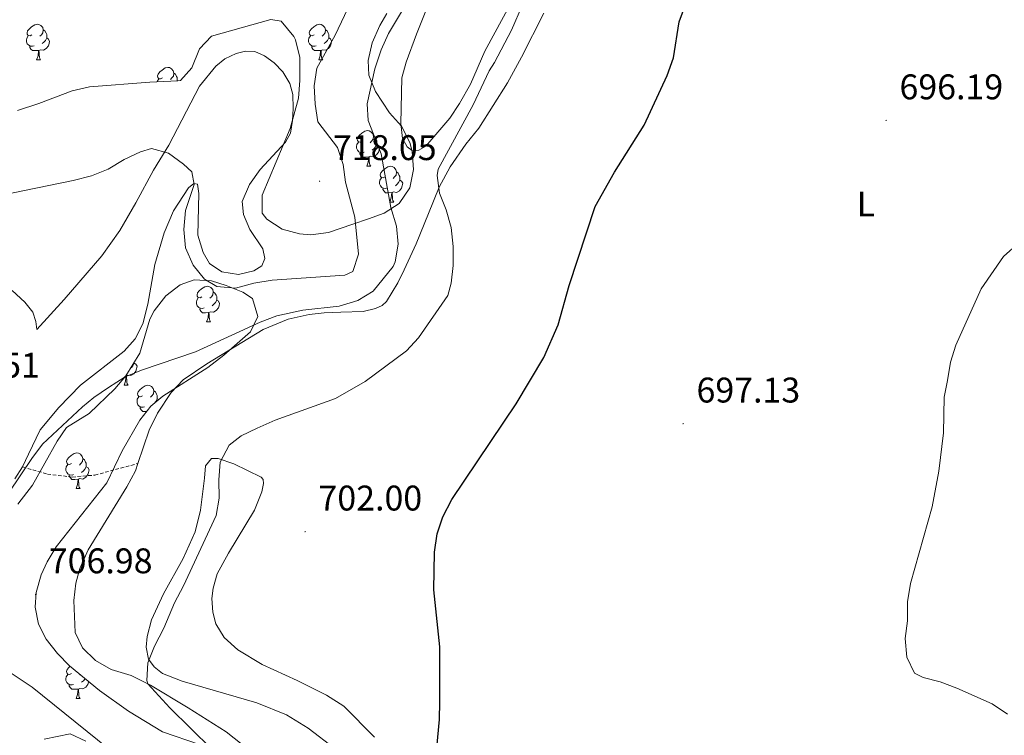
# Model space of a CAD drawing. Units: metres. Extents: x 620701 to 625208, y 4701324 to 4704372.
# Drawn here: x 624411 to 624688, y 4702093 to 4702295 of the extents above; entities that cross this region are included whole.
import ezdxf
from ezdxf.enums import TextEntityAlignment as Align

# ---------------------------------------------------------------- set-up
doc = ezdxf.new("R2010")
doc.units = ezdxf.units.M
doc.header["$MEASUREMENT"] = 0
doc.linetypes.add('TRAZOSX2', pattern=[1.5, 1, -0.5])
for name, color, linetype, lineweight in [('Carátula', 7, 'Continuous', 5), ('Level 21', 19, 'Continuous', 0), ('Level 35', 92, 'Continuous', 0), ('Level 36', 19, 'Continuous', 40), ('Level 37', 92, 'Continuous', 0), ('Level 4', 36, 'Continuous', 30), ('Level 41', 39, 'Continuous', 0), ('Level 5', 36, 'Continuous', 0), ('Level 7', 1, 'Continuous', 0)]:
    doc.layers.add(name, color=color, linetype=linetype, lineweight=lineweight)
doc.styles.add('Arial', font='ARIAL.TTF', dxfattribs={"height": 0.2})

# ---------------------------------------------------------------- blocks, each defined once
blk = doc.blocks.new('5PATER')
at = {"layer": 'Carátula', "linetype": 'Continuous', "lineweight": 5}
h = blk.add_hatch(color=250, dxfattribs=at)
edge = h.paths.add_edge_path()
edge.add_ellipse((0, 0), major_axis=(-1.33, -1.34), ratio=0.999422, start_angle=0, end_angle=360)

msp = doc.modelspace()

# ---------------------------------------------------------------- linework, layer by layer
at = {"layer": 'Level 21', "color": 19, "linetype": 'TRAZOSX2', "lineweight": 0}
msp.add_polyline3d([(624411.99, 4702168.9, 709.55), (624418.98, 4702166.87, 708.22), (624425.97, 4702166.04, 707.89), (624432.32, 4702166.59, 707.56), (624444.42, 4702169.85, 706.76)], dxfattribs=at)
at = {"layer": 'Level 35', "color": 92, "linetype": 'Continuous', "lineweight": 0, "ltscale": 0.5}
for points in [[(624514.39, 4702296.31, 714.22), (624512.45, 4702292.9, 714.12), (624510.32, 4702288.1, 714.12), (624509.16, 4702283.11, 714.12), (624509.36, 4702278.96, 714.12), (624511.24, 4702274.35, 714.12), (624515.12, 4702268.4, 714.12), (624518.51, 4702264.65, 714.12), (624520.85, 4702260.1, 714.12), (624521.56, 4702257.5, 714.12), (624521.93, 4702252.47, 714.19), (624520.83, 4702247.3, 714.41), (624517.88, 4702242.96, 714.76), (624513.62, 4702240.18, 716.01), (624509.26, 4702238.57, 717.94), (624504.85, 4702237.13, 719.13), (624498.04, 4702234.76, 719.56), (624493.06, 4702234.14, 719.68), (624489.87, 4702234.43, 719.78), (624484.95, 4702235.73, 720.09), (624480.68, 4702238.53, 720.39), (624479.34, 4702240.24, 720.43), (624479.31, 4702245.26, 720.43), (624487.21, 4702264.04, 720.43), (624489.61, 4702272.54, 720.43), (624489.97, 4702277.53, 720.58), (624489.9, 4702283.95, 720.96), (624488.77, 4702288.87, 721.27), (624488.29, 4702289.89, 721.3), (624484.65, 4702294.13, 721.3), (624481.83, 4702294.67, 721.3), (624465.15, 4702289.94, 721.52), (624461.72, 4702286.41, 721.41), (624459.54, 4702281.04, 721.23), (624456.35, 4702277.52, 721.1), (624455.6, 4702277.37, 721.09)], [(624455.6, 4702277.37, 721.09), (624447.78, 4702277.05, 721.3), (624430.76, 4702275.72, 720.87), (624425.92, 4702274.58, 720.58), (624416.56, 4702271, 719.85), (624410.56, 4702269.01, 719.6)], [(624410.64, 4702158.4, 716.88), (624414.79, 4702163.76, 717.05), (624421.72, 4702176.17, 717.72), (624424.34, 4702179.98, 717.88), (624430.72, 4702183.94, 718.21), (624437.92, 4702190.85, 718.18), (624441.01, 4702194.49, 718.21), (624444.92, 4702200.87, 718.54), (624447.8, 4702210.37, 718.82), (624448.96, 4702212.79, 718.87), (624452.25, 4702216.99, 718.98), (624456.33, 4702220.1, 719.01), (624460.2, 4702221.49, 718.87), (624465.09, 4702221.14, 718.54), (624469.22, 4702219.85, 718.21), (624473.88, 4702218.02, 717.81), (624476.65, 4702216.2, 717.55), (624478.11, 4702211.17, 717.37), (624476.09, 4702206.81, 717.21), (624468.61, 4702200.29, 716.16), (624464.08, 4702196.8, 715.55), (624451.41, 4702188.81, 714.33), (624448.06, 4702185.94, 714.23), (624444.92, 4702182.02, 714.23), (624440.02, 4702173.37, 714.23), (624435.64, 4702164.37, 714.23), (624421.47, 4702146.42, 714.23), (624418.86, 4702142.21, 714.38), (624417.21, 4702138.53, 714.56), (624415.8, 4702133.63, 714.78), (624415.57, 4702129.5, 714.89), (624416.5, 4702124.67, 714.89), (624418.61, 4702120.52, 714.89), (624421.77, 4702116.45, 714.89), (624425.2, 4702112.96, 714.89), (624433.64, 4702106.01, 714.56), (624441.79, 4702100.2, 714.09), (624451.29, 4702094.4, 713.56), (624461.69, 4702090.92, 713.23)], [(624429.76, 4702091.83, 717.53), (624425.37, 4702093.91, 717.84), (624418.07, 4702092.33, 718.76)]]:
    msp.add_polyline3d(points, dxfattribs=at)
at = {"layer": 'Level 36', "color": 92, "linetype": 'Continuous', "lineweight": 0}
for points in [[(624414.63, 4702290.33), (624414.1, 4702290.07), (624413.57, 4702290.13), (624413.3, 4702290.49), (624413.25, 4702290.92), (624413.41, 4702291.44), (624413.89, 4702292.03), (624414.52, 4702292.57), (624415.42, 4702293.15), (624416.17, 4702293.31), (624416.6, 4702293.25), (624417.12, 4702292.94), (624417.66, 4702292.35), (624417.82, 4702291.71), (624417.7, 4702290.87), (624417.28, 4702290.33), (624416.86, 4702289.91)], [(624493.96, 4702290.34), (624493.43, 4702290.07), (624492.9, 4702290.13), (624492.63, 4702290.5), (624492.58, 4702290.92), (624492.74, 4702291.44), (624493.22, 4702292.04), (624493.85, 4702292.57), (624494.75, 4702293.15), (624495.5, 4702293.31), (624495.92, 4702293.26), (624496.45, 4702292.94), (624496.98, 4702292.36), (624497.14, 4702291.72), (624497.03, 4702290.87), (624496.61, 4702290.34), (624496.19, 4702289.91)], [(624415.22, 4702287.25), (624414.79, 4702287.09), (624414.2, 4702287.15), (624413.73, 4702287.37), (624413.3, 4702287.79), (624413.09, 4702288.37), (624413.09, 4702288.79), (624413.14, 4702289.38), (624413.57, 4702290.07)], [(624417.82, 4702291.71), (624418.29, 4702291.4), (624418.6, 4702290.76), (624418.76, 4702290.44), (624418.76, 4702289.86), (624418.76, 4702289.43), (624418.4, 4702288.75), (624417.98, 4702288.27), (624417.5, 4702287.85)], [(624494.54, 4702287.26), (624494.12, 4702287.1), (624493.53, 4702287.16), (624493.06, 4702287.37), (624492.63, 4702287.79), (624492.42, 4702288.38), (624492.42, 4702288.8), (624492.47, 4702289.38), (624492.9, 4702290.07)], [(624497.14, 4702291.72), (624497.62, 4702291.4), (624497.93, 4702290.76), (624498.09, 4702290.44), (624498.09, 4702289.86), (624498.09, 4702289.44), (624497.72, 4702288.75), (624497.3, 4702288.27), (624496.82, 4702287.85)], [(624416.48, 4702285.96), (624415.58, 4702285.87), (624414.74, 4702285.87), (624414.32, 4702286.31), (624414, 4702286.78), (624414, 4702287.09)], [(624418.76, 4702289.43), (624419.22, 4702289.19), (624419.56, 4702288.57), (624419.46, 4702287.85), (624419.24, 4702287.21), (624418.66, 4702286.47), (624417.86, 4702285.99), (624417.02, 4702286.09), (624416.58, 4702285.96)], [(624495.8, 4702285.96), (624494.91, 4702285.88), (624494.07, 4702285.88), (624493.64, 4702286.31), (624493.32, 4702286.78), (624493.32, 4702287.1)], [(624498.09, 4702289.44), (624498.55, 4702289.19), (624498.89, 4702288.57), (624498.78, 4702287.85), (624498.57, 4702287.21), (624497.99, 4702286.47), (624497.19, 4702285.99), (624496.34, 4702286.09), (624495.91, 4702285.96)], [(624415.93, 4702283.27), (624416.36, 4702284.43), (624416.48, 4702285.96), (624416.58, 4702285.96), (624416.62, 4702285.37), (624416.66, 4702284.69), (624416.72, 4702284.07), (624416.84, 4702283.67), (624417.06, 4702283.27)], [(624495.26, 4702283.28), (624495.69, 4702284.44), (624495.8, 4702285.96), (624495.91, 4702285.96), (624495.95, 4702285.38), (624495.98, 4702284.69), (624496.05, 4702284.08), (624496.17, 4702283.68), (624496.38, 4702283.28)], [(624415.93, 4702283.27), (624417.06, 4702283.27)], [(624495.26, 4702283.28), (624496.38, 4702283.28)], [(624451.32, 4702278.2), (624450.79, 4702277.93), (624450.26, 4702277.99), (624450, 4702278.36), (624449.94, 4702278.78), (624450.1, 4702279.3), (624450.58, 4702279.9), (624451.22, 4702280.43), (624452.12, 4702281.01), (624452.86, 4702281.17), (624453.28, 4702281.12), (624453.82, 4702280.8), (624454.34, 4702280.22), (624454.5, 4702279.58), (624454.4, 4702278.73), (624453.97, 4702278.2), (624453.55, 4702277.77)], [(624454.5, 4702279.58), (624454.98, 4702279.26), (624455.3, 4702278.62), (624455.46, 4702278.3), (624455.46, 4702277.72), (624455.46, 4702277.37)], [(624449.82, 4702277.13), (624449.84, 4702277.24), (624450.26, 4702277.93)], [(624507.46, 4702260.43), (624506.93, 4702260.16), (624506.4, 4702260.22), (624506.13, 4702260.59), (624506.08, 4702261.01), (624506.24, 4702261.53), (624506.72, 4702262.13), (624507.35, 4702262.66), (624508.25, 4702263.24), (624509, 4702263.4), (624509.42, 4702263.35), (624509.95, 4702263.03), (624510.48, 4702262.45), (624510.64, 4702261.81), (624510.53, 4702260.96), (624510.11, 4702260.43), (624509.69, 4702260)], [(624508.04, 4702257.35), (624507.62, 4702257.19), (624507.03, 4702257.25), (624506.56, 4702257.46), (624506.13, 4702257.88), (624505.92, 4702258.47), (624505.92, 4702258.89), (624505.97, 4702259.47), (624506.4, 4702260.16)], [(624511.59, 4702259.53), (624512.05, 4702259.28), (624512.39, 4702258.66), (624512.28, 4702257.94), (624512.07, 4702257.3), (624511.49, 4702256.56), (624510.69, 4702256.08), (624509.84, 4702256.18), (624509.41, 4702256.05)], [(624510.64, 4702261.81), (624511.12, 4702261.49), (624511.43, 4702260.85), (624511.59, 4702260.53), (624511.59, 4702259.95), (624511.59, 4702259.53), (624511.22, 4702258.84), (624510.8, 4702258.36), (624510.32, 4702257.94)], [(624509.3, 4702256.05), (624508.41, 4702255.97), (624507.57, 4702255.97), (624507.14, 4702256.4), (624506.82, 4702256.87), (624506.82, 4702257.19)], [(624508.76, 4702253.37), (624509.19, 4702254.53), (624509.3, 4702256.05), (624509.41, 4702256.05), (624509.45, 4702255.47), (624509.48, 4702254.78), (624509.55, 4702254.17), (624509.67, 4702253.77), (624509.88, 4702253.37)], [(624508.76, 4702253.37), (624509.88, 4702253.37)], [(624513.93, 4702250.39), (624513.4, 4702250.13), (624512.87, 4702250.18), (624512.61, 4702250.55), (624512.55, 4702250.98), (624512.71, 4702251.5), (624513.19, 4702252.09), (624513.83, 4702252.62), (624514.73, 4702253.21), (624515.47, 4702253.37), (624515.9, 4702253.31), (624516.43, 4702253), (624516.96, 4702252.41), (624517.12, 4702251.77), (624517.01, 4702250.92), (624516.58, 4702250.39), (624516.16, 4702249.97)], [(624517.12, 4702251.77), (624517.59, 4702251.46), (624517.91, 4702250.82), (624518.07, 4702250.5), (624518.07, 4702249.92), (624518.07, 4702249.49), (624517.7, 4702248.8), (624517.28, 4702248.32), (624516.8, 4702247.9)], [(624514.52, 4702247.31), (624514.09, 4702247.15), (624513.51, 4702247.21), (624513.03, 4702247.42), (624512.61, 4702247.85), (624512.39, 4702248.43), (624512.39, 4702248.85), (624512.45, 4702249.44), (624512.87, 4702250.13)], [(624518.07, 4702249.49), (624518.52, 4702249.24), (624518.87, 4702248.63), (624518.76, 4702247.9), (624518.55, 4702247.26), (624517.96, 4702246.52), (624517.17, 4702246.04), (624516.32, 4702246.15), (624515.89, 4702246.02)], [(624515.78, 4702246.02), (624514.89, 4702245.93), (624514.04, 4702245.93), (624513.62, 4702246.36), (624513.3, 4702246.84), (624513.3, 4702247.15)], [(624515.23, 4702243.33), (624515.67, 4702244.49), (624515.78, 4702246.02), (624515.89, 4702246.02), (624515.92, 4702245.43), (624515.96, 4702244.75), (624516.03, 4702244.13), (624516.14, 4702243.73), (624516.36, 4702243.33)], [(624515.23, 4702243.33), (624516.36, 4702243.33)], [(624462.42, 4702216.69), (624461.89, 4702216.43), (624461.36, 4702216.48), (624461.1, 4702216.85), (624461.04, 4702217.28), (624461.2, 4702217.8), (624461.68, 4702218.39), (624462.32, 4702218.92), (624463.22, 4702219.51), (624463.96, 4702219.67), (624464.39, 4702219.61), (624464.92, 4702219.3), (624465.45, 4702218.71), (624465.61, 4702218.07), (624465.5, 4702217.22), (624465.07, 4702216.69), (624464.65, 4702216.27)], [(624465.61, 4702218.07), (624466.08, 4702217.76), (624466.4, 4702217.12), (624466.56, 4702216.8), (624466.56, 4702216.22), (624466.56, 4702215.79), (624466.19, 4702215.1), (624465.77, 4702214.62), (624465.29, 4702214.2)], [(624463.01, 4702213.61), (624462.58, 4702213.45), (624462, 4702213.51), (624461.52, 4702213.72), (624461.1, 4702214.15), (624460.88, 4702214.73), (624460.88, 4702215.15), (624460.94, 4702215.74), (624461.36, 4702216.43)], [(624466.56, 4702215.79), (624467.01, 4702215.54), (624467.36, 4702214.93), (624467.25, 4702214.2), (624467.04, 4702213.56), (624466.45, 4702212.82), (624465.66, 4702212.34), (624464.81, 4702212.45), (624464.38, 4702212.32)], [(624464.27, 4702212.32), (624463.38, 4702212.23), (624462.53, 4702212.23), (624462.11, 4702212.66), (624461.79, 4702213.14), (624461.79, 4702213.45)], [(624463.72, 4702209.63), (624464.16, 4702210.79), (624464.27, 4702212.32), (624464.38, 4702212.32), (624464.41, 4702211.73), (624464.45, 4702211.05), (624464.52, 4702210.43), (624464.63, 4702210.03), (624464.85, 4702209.63)], [(624463.72, 4702209.63), (624464.85, 4702209.63)], [(624443.37, 4702198.35), (624443.37, 4702198.02), (624443, 4702197.33), (624442.58, 4702196.85), (624442.31, 4702196.61)], [(624443.37, 4702198.02), (624443.82, 4702197.77), (624444.17, 4702197.16), (624444.06, 4702196.43), (624443.85, 4702195.79), (624443.26, 4702195.05), (624442.47, 4702194.57), (624441.62, 4702194.68), (624441.19, 4702194.55)], [(624440.54, 4702191.86), (624440.97, 4702193.02), (624441.08, 4702194.55), (624441.19, 4702194.55), (624441.22, 4702193.96), (624441.26, 4702193.28), (624441.33, 4702192.66), (624441.44, 4702192.26), (624441.66, 4702191.86)], [(624441.08, 4702194.55), (624441.04, 4702194.54)], [(624440.54, 4702191.86), (624441.66, 4702191.86)], [(624445.71, 4702188.89), (624445.18, 4702188.62), (624444.65, 4702188.68), (624444.38, 4702189.05), (624444.33, 4702189.47), (624444.49, 4702189.99), (624444.97, 4702190.59), (624445.6, 4702191.12), (624446.5, 4702191.7), (624447.25, 4702191.86), (624447.68, 4702191.81), (624448.2, 4702191.49), (624448.74, 4702190.91), (624448.9, 4702190.27), (624448.78, 4702189.42), (624448.36, 4702188.89), (624447.94, 4702188.46)], [(624448.9, 4702190.27), (624449.37, 4702189.95), (624449.68, 4702189.31), (624449.84, 4702188.99), (624449.84, 4702188.41), (624449.84, 4702187.99), (624449.48, 4702187.3), (624449.06, 4702186.82), (624448.58, 4702186.4)], [(624446.3, 4702185.81), (624445.87, 4702185.65), (624445.28, 4702185.71), (624444.81, 4702185.92), (624444.38, 4702186.34), (624444.17, 4702186.93), (624444.17, 4702187.35), (624444.22, 4702187.93), (624444.65, 4702188.62)], [(624449.84, 4702187.99), (624450.21, 4702187.79)], [(624446.87, 4702184.45), (624446.66, 4702184.43), (624445.82, 4702184.43), (624445.4, 4702184.86), (624445.08, 4702185.33), (624445.08, 4702185.65)], [(624425.73, 4702169.84), (624425.2, 4702169.57), (624424.67, 4702169.63), (624424.41, 4702170), (624424.35, 4702170.42), (624424.51, 4702170.94), (624424.99, 4702171.54), (624425.63, 4702172.07), (624426.53, 4702172.65), (624427.27, 4702172.81), (624427.7, 4702172.76), (624428.23, 4702172.44), (624428.76, 4702171.86), (624428.92, 4702171.22), (624428.81, 4702170.37), (624428.38, 4702169.84), (624427.96, 4702169.41)], [(624428.92, 4702171.22), (624429.39, 4702170.9), (624429.71, 4702170.26), (624429.87, 4702169.94), (624429.87, 4702169.36), (624429.87, 4702168.94), (624429.5, 4702168.25), (624429.08, 4702167.77), (624428.6, 4702167.35)], [(624426.32, 4702166.76), (624425.89, 4702166.6), (624425.31, 4702166.66), (624424.83, 4702166.87), (624424.41, 4702167.29), (624424.19, 4702167.88), (624424.19, 4702168.3), (624424.25, 4702168.88), (624424.67, 4702169.57)], [(624429.87, 4702168.94), (624430.32, 4702168.69), (624430.67, 4702168.07), (624430.56, 4702167.35), (624430.35, 4702166.71), (624429.76, 4702165.97), (624428.97, 4702165.49), (624428.12, 4702165.59), (624427.69, 4702165.46)], [(624427.58, 4702165.46), (624426.69, 4702165.38), (624425.84, 4702165.38), (624425.42, 4702165.81), (624425.1, 4702166.28), (624425.1, 4702166.6)], [(624427.03, 4702162.78), (624427.47, 4702163.94), (624427.58, 4702165.46), (624427.69, 4702165.46), (624427.72, 4702164.88), (624427.76, 4702164.19), (624427.83, 4702163.58), (624427.94, 4702163.18), (624428.16, 4702162.78)], [(624427.03, 4702162.78), (624428.16, 4702162.78)], [(624425.73, 4702110.85), (624425.2, 4702110.58), (624424.67, 4702110.64), (624424.41, 4702111.01), (624424.35, 4702111.43), (624424.51, 4702111.95), (624424.99, 4702112.55), (624425.35, 4702112.85)], [(624426.32, 4702107.77), (624425.89, 4702107.61), (624425.31, 4702107.67), (624424.83, 4702107.88), (624424.41, 4702108.3), (624424.19, 4702108.89), (624424.19, 4702109.31), (624424.25, 4702109.89), (624424.67, 4702110.58)], [(624428.11, 4702110.57), (624427.96, 4702110.42)], [(624427.58, 4702106.47), (624426.69, 4702106.39), (624425.84, 4702106.39), (624425.42, 4702106.82), (624425.1, 4702107.29), (624425.1, 4702107.61)], [(624430.58, 4702108.53), (624430.56, 4702108.36), (624430.35, 4702107.72), (624429.76, 4702106.98), (624428.97, 4702106.5), (624428.12, 4702106.6), (624427.69, 4702106.47)], [(624429.56, 4702109.37), (624429.5, 4702109.26), (624429.08, 4702108.78), (624428.6, 4702108.36)], [(624427.03, 4702103.79), (624427.47, 4702104.95), (624427.58, 4702106.47), (624427.69, 4702106.47), (624427.72, 4702105.89), (624427.76, 4702105.2), (624427.82, 4702104.59), (624427.94, 4702104.19), (624428.16, 4702103.79)], [(624427.03, 4702103.79), (624428.16, 4702103.79)]]:
    msp.add_lwpolyline(points, dxfattribs=at)
for points in [[(624527.61, 4702302.79, 708.4), (624522.72, 4702290.53, 708.4), (624519.85, 4702282.67, 708.4), (624518.61, 4702278.23, 708.4), (624518.36, 4702265.36, 707.9), (624518.84, 4702261.18, 707.73), (624520.1, 4702258.81, 707.73), (624521.56, 4702257.83, 707.73), (624523.41, 4702257.87, 707.73), (624525.34, 4702259.04, 707.73), (624532.15, 4702266.89, 706.88), (624534.88, 4702271.05, 706.71), (624537.9, 4702276.41, 706.71), (624541.92, 4702285.76, 706.54), (624549.55, 4702299.73, 706.54)], [(624444.42, 4702169.85, 706.76), (624447.56, 4702179.23, 707.26), (624449.9, 4702184, 707.7), (624453.73, 4702189.84, 708.26), (624457.16, 4702193.36, 708.64), (624463.76, 4702197.9, 708.98), (624479.66, 4702207.52, 709.42), (624486.63, 4702210.41, 709.69), (624492.59, 4702211.73, 709.69), (624496.79, 4702212.16, 709.42), (624501.46, 4702212.34, 709.2), (624507.72, 4702212.54, 708.31), (624511.26, 4702213.37, 707.76), (624513.09, 4702214.21, 707.65), (624514.31, 4702215.34, 707.65), (624517.5, 4702220.65, 707.76), (624519.26, 4702224.29, 707.39), (624522.7, 4702231.6, 707.05), (624526.1, 4702240.11, 705.52), (624529.12, 4702247.5, 704.84), (624532.19, 4702253.22, 704.5), (624536.64, 4702259.63, 704.17), (624540.27, 4702264.12, 703.66), (624548.34, 4702276.83, 703.15), (624552.28, 4702284, 702.98), (624558.53, 4702296.39, 702.47)], [(624409.07, 4702218.51, 712.3), (624412.65, 4702215.16, 711.92), (624414.89, 4702212.41, 711.7), (624415.67, 4702209.79, 711.58), (624415.97, 4702207.5, 711.58), (624423.64, 4702215.93, 711.64), (624434.26, 4702228.23, 712.47), (624439.37, 4702235.29, 712.98), (624443.87, 4702243.09, 713.83), (624448.82, 4702252.26, 714.51), (624453.08, 4702259.35, 715.19), (624461.76, 4702275.88, 716.2), (624466.32, 4702281.54, 716.2), (624468.86, 4702283.54, 716.54), (624472.01, 4702285.09, 716.54)], [(624472.01, 4702285.09, 716.54), (624474.71, 4702285.77, 716.54), (624477.3, 4702285.6, 716.54), (624479.99, 4702284.39, 716.54), (624482.69, 4702282.43, 716.54), (624485.12, 4702279.89, 716.2), (624487.09, 4702276.61, 716.2), (624487.93, 4702273.51, 716.2), (624488.07, 4702269.59, 716.2), (624487.86, 4702266.22, 716.2), (624487.34, 4702262.72, 715.86), (624485.95, 4702260.11, 715.86), (624478.79, 4702252.48, 715.86), (624475.78, 4702248.22, 715.86), (624473.74, 4702243.5, 715.86), (624474.06, 4702239.79, 715.86), (624475.93, 4702235.59, 716.04), (624479.56, 4702230.21, 716.04), (624480.1, 4702227.45, 716.04), (624479.27, 4702225.39, 716.04), (624476.97, 4702223.95, 716.04), (624472.66, 4702222.94, 716.04), (624468.03, 4702223.69, 715.86), (624464.56, 4702226.1, 715.7), (624462.8, 4702229.16, 715.7), (624461.24, 4702234.06, 715.7), (624461.55, 4702245.71, 715.53), (624461.16, 4702248.33, 715.02), (624460.17, 4702248.58, 714.68), (624458.63, 4702247.36, 714.68), (624454.46, 4702240.87, 714), (624451.77, 4702234.71, 713.15), (624449.21, 4702225.73, 712.98), (624447.19, 4702214.59, 712.1), (624445.78, 4702209.06, 711.82), (624443.63, 4702204.9, 711.6), (624440.59, 4702201.4, 711.32)], [(624440.59, 4702201.4, 711.32), (624428.3, 4702191.87, 710.77), (624422.22, 4702185.59, 710.27), (624416.89, 4702179.31, 709.88), (624413.67, 4702172.49, 709.67), (624411.99, 4702168.9, 709.55)], [(624466.98, 4702171.23, 705.13), (624465.13, 4702171.27, 705.4), (624463.43, 4702169.2, 705.79), (624463.12, 4702165.74, 706.12), (624461.98, 4702156.71, 706.01), (624460.53, 4702150.64, 705.96), (624457.18, 4702143.11, 705.85), (624451.61, 4702133.24, 705.62), (624448.21, 4702125.89, 705.24), (624447.01, 4702121.25, 705.07), (624446.78, 4702118.23, 705.02), (624447.35, 4702114.89, 704.91), (624448.96, 4702112.71, 704.8), (624451.33, 4702110.81, 704.63), (624456.84, 4702108.63, 704.19), (624477.9, 4702102.63, 703.41), (624486.17, 4702099.25, 703.19), (624492.33, 4702095.47, 703.08), (624499.88, 4702089.7, 702.86)], [(624510.91, 4702092.96, 700.7), (624502.32, 4702101.68, 700.81), (624497.44, 4702104.75, 701.03), (624489.24, 4702108.88, 701.03), (624479.31, 4702113.38, 701.7), (624472.53, 4702117.45, 701.92), (624468.69, 4702120.93, 702.14), (624466.32, 4702124.81, 702.47), (624465.47, 4702128.06, 702.64), (624465.23, 4702131.95, 702.69), (624465.61, 4702134.77, 702.86), (624466.67, 4702138.8, 702.86), (624469.93, 4702144.69, 702.86), (624477.23, 4702156.71, 703.52), (624479.29, 4702161.86, 703.47), (624479.77, 4702164.19, 703.52), (624479.6, 4702165.32, 703.63), (624479.07, 4702166, 703.69), (624471.35, 4702169.77, 704.46), (624466.98, 4702171.23, 705.13)], [(624411.99, 4702168.9, 709.55), (624409.83, 4702165.52, 709.94)], [(624476.48, 4702088.76, 703.11), (624469.22, 4702094.47, 703.44), (624458.58, 4702101.16, 704.38), (624447.98, 4702107.54, 704.94), (624442.52, 4702110.26, 705.43), (624436.89, 4702111.98, 705.54), (624432.5, 4702114.47, 705.76), (624428.8, 4702118.03, 705.99), (624426.8, 4702122.33, 705.99), (624426.38, 4702131.38, 706.21), (624426.93, 4702136.23, 706.26), (624428.06, 4702140.34, 706.37), (624430.4, 4702145.57, 706.6), (624441.26, 4702163.25, 706.6), (624443.71, 4702167.74, 706.65), (624444.42, 4702169.85, 706.76)]]:
    msp.add_polyline3d(points, dxfattribs=at)
at = {"layer": 'Level 4', "color": 36, "linetype": 'Continuous', "lineweight": 30}
msp.add_polyline3d([(624527.36, 4702077.97, 700), (624529.19, 4702097.9, 700), (624529.31, 4702102.9, 700), (624529.27, 4702118.29, 700), (624527.62, 4702134.37, 700), (624527.85, 4702144.91, 700), (624528.54, 4702150.12, 700), (624530.13, 4702154.86, 700), (624532.64, 4702159.75, 700), (624550.79, 4702186.66, 700), (624558.57, 4702199.62, 700), (624562.59, 4702208.79, 700), (624565.71, 4702219.9, 700), (624572.98, 4702242.11, 700), (624578.39, 4702251.7, 700), (624586.73, 4702264.97, 700), (624593.27, 4702278.93, 700), (624595, 4702283.87, 700), (624596.6, 4702293.99, 700), (624598.14, 4702297.96, 700)], dxfattribs=at)
at = {"layer": 'Level 5', "color": 36, "linetype": 'Continuous', "lineweight": 0}
for points in [[(624522.87, 4702304.08, 710), (624514.88, 4702290.69, 710), (624512.83, 4702286.13, 710), (624511.07, 4702280.73, 710), (624508.87, 4702270.9, 710), (624509.16, 4702266.29, 710), (624512.82, 4702256.9, 710), (624515.54, 4702241.79, 710), (624517.08, 4702236.59, 710), (624517.56, 4702231.48, 710), (624516.73, 4702226.55, 710), (624516.18, 4702225.24, 710), (624510.58, 4702218.26, 710), (624506.28, 4702215.66, 710), (624501.05, 4702214.1, 710), (624490.76, 4702212.97, 710), (624483.49, 4702211.37, 710), (624478.81, 4702209.61, 710), (624460.63, 4702201.19, 710), (624445.46, 4702196.11, 710), (624440.84, 4702194.19, 710), (624436.11, 4702191.24, 710), (624432, 4702188.39, 710), (624428.88, 4702185.73, 710), (624417.62, 4702175.24, 710), (624414.56, 4702171.28, 710), (624408.19, 4702161.79, 710)], [(624555.66, 4702305.98, 705), (624549.43, 4702291.66, 705), (624544.66, 4702282.53, 705), (624543.15, 4702280.24, 705), (624538.72, 4702270.69, 705), (624528.84, 4702252.54, 705), (624528.52, 4702250.81, 705), (624529.24, 4702245.86, 705), (624531.1, 4702241.18, 705), (624532.46, 4702236.16, 705), (624533.03, 4702230.84, 705), (624533.02, 4702225.47, 705), (624532.47, 4702220.5, 705), (624531.59, 4702217.06, 705), (624523.29, 4702205.19, 705), (624519.9, 4702201.5, 705), (624508.3, 4702192.86, 705), (624499.98, 4702188.09, 705), (624483, 4702182, 705), (624477.95, 4702179.77, 705), (624473.45, 4702177.58, 705), (624470.04, 4702174.99, 705), (624467.58, 4702170.22, 705), (624467.16, 4702165.21, 705), (624467.22, 4702160.13, 705), (624466.38, 4702155.27, 705), (624457.23, 4702135.48, 705), (624454.66, 4702130.66, 705), (624451.7, 4702123.55, 705), (624449.1, 4702118.49, 705), (624447.19, 4702113.87, 705), (624446.89, 4702108.89, 705), (624447.23, 4702107.92, 705), (624453.36, 4702101.19, 705), (624471.09, 4702083.76, 705)], [(624504.31, 4702299.51, 715), (624499.9, 4702290.23, 715), (624494.76, 4702280.95, 715), (624494, 4702276.01, 715), (624494.23, 4702270.83, 715), (624495.05, 4702265.9, 715), (624500.52, 4702258.67, 715), (624502.09, 4702253.92, 715)], [(624502.09, 4702253.92, 715), (624502.83, 4702248.89, 715), (624505.38, 4702239.05, 715), (624506.4, 4702228.65, 715), (624504.82, 4702223.81, 715), (624502.61, 4702222.79, 715), (624482.17, 4702221.34, 715), (624477.01, 4702220.54, 715), (624471.87, 4702219.14, 715), (624466.58, 4702219.56, 715), (624463.14, 4702221.69, 715), (624459.98, 4702225.55, 715), (624457.8, 4702230.46, 715), (624457.35, 4702235.63, 715), (624457.83, 4702240.91, 715), (624460.26, 4702248.27, 715), (624459.58, 4702251.82, 715), (624457.24, 4702253.98, 715), (624453.02, 4702257.06, 715), (624448.19, 4702258.41, 715), (624445.17, 4702257.4, 715), (624440.57, 4702255.26, 715), (624436.02, 4702252.59, 715), (624431.4, 4702250.68, 715), (624426.22, 4702249.34, 715), (624405.56, 4702245.16, 715)], [(624692.18, 4702231.99, 695), (624687.83, 4702227.99, 695), (624681.52, 4702218.95, 695), (624674.39, 4702203.08, 695), (624672.91, 4702198.34, 695), (624672.08, 4702193.19, 695), (624671.13, 4702188.52, 695), (624670.92, 4702178.51, 695), (624669.63, 4702167.72, 695), (624667.73, 4702157.67, 695), (624661.68, 4702136.16, 695), (624660.79, 4702130.98, 695), (624660.76, 4702125.66, 695), (624660.18, 4702120.65, 695), (624660.6, 4702115.44, 695), (624662.75, 4702110.9, 695), (624665.17, 4702109.69, 695), (624670.03, 4702108.45, 695), (624674.72, 4702106.74, 695), (624684.65, 4702102.27, 695), (624688.88, 4702099.43, 695)], [(624405.07, 4702113.38, 710), (624414.67, 4702106.95, 710), (624442.22, 4702084.81, 710)]]:
    msp.add_polyline3d(points, dxfattribs=at)

# ---------------------------------------------------------------- block references
at = {"layer": 'Level 7', "color": 19, "linetype": 'Continuous', "lineweight": 0, "xscale": 0.09999983015004542, "yscale": 0.09999983015004542}
for p in [(624654.8, 4702266.26, 696.19), (624495.5, 4702249.18, 718.06), (624597.72, 4702181.05, 697.13), (624491.44, 4702150.7, 702), (624415.62, 4702133.05, 706.98)]:
    msp.add_blockref('5PATER', p, dxfattribs=at)

# ---------------------------------------------------------------- texts
at = {"layer": 'Level 37', "color": 92, "linetype": 'Continuous', "lineweight": 0, "style": 'Arial'}
msp.add_text('L', height=7, dxfattribs=at).set_placement((624649.09, 4702242.78, 696.13), align=Align.MIDDLE_CENTER)
at = {"layer": 'Level 41', "color": 19, "linetype": 'Continuous', "lineweight": 0, "style": 'Arial'}
for s, p in [('696.19', (624658.55, 4702270.01, 696.19)), ('718.05', (624499.25, 4702252.93, 718.06)), ('711.51', (624387.7, 4702191.78, 711.52)), ('697.13', (624601.48, 4702184.8, 697.13)), ('702.00', (624495.19, 4702154.45, 702)), ('706.98', (624419.37, 4702136.8, 706.98))]:
    msp.add_text(s, height=7, dxfattribs=at).set_placement(p, align=Align.BOTTOM_LEFT)

doc.saveas('drawing.dxf')
